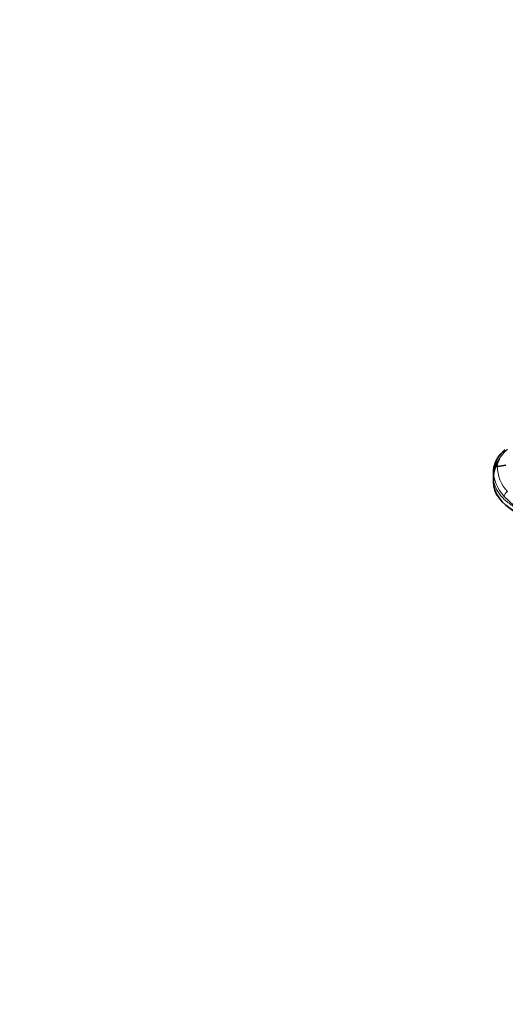
# Model space of a CAD drawing. Units: millimetres. Extents: x 0 to 744, y 0 to 1164.
# Drawn here: x 558 to 598, y 260 to 340 of the extents above; entities that cross this region are included whole.
import ezdxf
from ezdxf import colors
from ezdxf.entities.mleader import LeaderData, LeaderLine
from ezdxf.math import Vec2, Vec3

# ---------------------------------------------------------------- set-up
doc = ezdxf.new("R2010")
doc.units = ezdxf.units.MM
doc.layers.add('DV7_Défaut', color=7, linetype='Continuous')
doc.layers.add('Défaut', color=7, linetype='Continuous')

# ---------------------------------------------------------------- blocks, each defined once
blk = doc.blocks.new('_DOT')
at = {"color": 0}
blk.add_line((0, 0), (-1, 0), dxfattribs=at)
at = {"color": 0, "const_width": 0.333}
blk.add_lwpolyline([(-0.1665, 0, 1), (0.1665, 0, 1)], format="xyb", close=True, dxfattribs=at)
blk = doc.blocks.new('SE6')
at = {"layer": 'DV7_Défaut', "color": 7, "linetype": 'Continuous', "lineweight": 35}
for p, q in [((596.857, 303.351), (596.857, 302.415)), ((597.185, 303.678), (597.857, 303.781)), ((596.857, 302.786), (596.857, 302.415))]:
    blk.add_line(p, q, dxfattribs=at)
blk.add_arc((599.141, 303.148), 2.293, 125.07506, 174.90388, dxfattribs=at)
at = {"layer": 'DV7_Défaut', "color": 7, "linetype": 'Continuous', "lineweight": 18}
blk.add_arc((603.899, 307.032), 8.468, 223.34776, 231.38734, dxfattribs=at)
for centre, major_axis, ratio, start_param, end_param in [((602.784, 304.567), (-5.584, -1.037), 0.412357, 5.657045, 6.219703), ((602.857, 304.21), (5.886, 1.679), 0.692145, 2.946642, 3.496341), ((602.784, 304.483), (5.472, 1.709), 0.697227, 2.914182, 3.47684), ((598.082, 301.34), (-0.288, -0.277), 0.659158, 4.361375, 5.680041)]:
    blk.add_ellipse(centre, major_axis=major_axis, ratio=ratio, start_param=start_param, end_param=end_param, dxfattribs=at)
at = {"layer": 'DV7_Défaut', "color": 7, "linetype": 'Continuous', "lineweight": 35}
blk.add_ellipse((602.857, 302.415), major_axis=(6, 0), ratio=0.57735, start_param=3.141593, end_param=3.926991, dxfattribs=at)
blk.add_ellipse((602.857, 302.415), major_axis=(6, 0), ratio=0.57735, start_param=3.141593, end_param=3.926991, dxfattribs=at)
for points, knots in [([(597.363, 304.302), (597.361, 304.3), (597.309, 304.226), (597.214, 304.076), (597.084, 303.828), (596.969, 303.537), (596.877, 303.176), (596.864, 302.938), (596.857, 302.786)], [0, 0, 0, 0, 0.0048994, 0.1563396, 0.312393, 0.5050193, 0.7342677, 1, 1, 1, 1]), ([(596.857, 303.351), (596.857, 303.427), (596.889, 303.503), (597.008, 303.623), (597.092, 303.664), (597.185, 303.678)], [0, 0, 0, 0, 0.5, 0.5, 1, 1, 1, 1])]:
    blk.add_open_spline(points, degree=3, knots=knots, dxfattribs=at)
at = {"layer": 'DV7_Défaut', "color": 7, "linetype": 'Continuous', "lineweight": 18}
blk.add_open_spline([(596.857, 302.786), (596.857, 302.56), (596.934, 302.106), (597.221, 301.561), (597.557, 301.151), (597.86, 300.859), (598.153, 300.631), (598.377, 300.481), (598.511, 300.397), (598.58, 300.357), (598.636, 300.324), (598.679, 300.299), (598.766, 300.249), (598.917, 300.162), (599.134, 300.037), (599.393, 299.887), (599.739, 299.687), (600.172, 299.437), (600.865, 299.038), (601.73, 298.538), (602.769, 297.938), (603.807, 297.339), (605.192, 296.539), (606.923, 295.54), (609, 294.341), (611.769, 292.742), (615.231, 290.743), (618.693, 288.744), (621.463, 287.145), (623.54, 285.946), (625.271, 284.947), (626.656, 284.147), (627.694, 283.548), (628.733, 282.948), (629.598, 282.448), (630.29, 282.049), (630.723, 281.799), (631.069, 281.599), (631.329, 281.449), (631.545, 281.324), (631.697, 281.237), (631.783, 281.187), (631.827, 281.162), (631.883, 281.129), (631.953, 281.09), (632.097, 281.012), (632.357, 280.883), (632.752, 280.714), (633.258, 280.539), (633.969, 280.345), (634.913, 280.179), (636.091, 280.112), (637.269, 280.179), (638.213, 280.345), (638.924, 280.539), (639.43, 280.714), (639.825, 280.883), (640.085, 281.012), (640.229, 281.09), (640.299, 281.129), (640.355, 281.162), (640.399, 281.187), (640.485, 281.237), (640.637, 281.324), (640.853, 281.449), (641.113, 281.599), (641.459, 281.799), (641.891, 282.049), (642.584, 282.448), (643.449, 282.948), (644.488, 283.548), (645.526, 284.147), (646.911, 284.947), (648.642, 285.946), (650.719, 287.145), (653.489, 288.744), (655.566, 289.944), (656.951, 290.743)], degree=3, knots=[0, 0, 0, 0, 0.013919, 0.027839, 0.034798, 0.041758, 0.048718, 0.052198, 0.053938, 0.055678, 0.055678, 0.056762, 0.057847, 0.060016, 0.064354, 0.068693, 0.073031, 0.081708, 0.090385, 0.107738, 0.125091, 0.142445, 0.159798, 0.194505, 0.229212, 0.263919, 0.333333, 0.402747, 0.437454, 0.472161, 0.506868, 0.524222, 0.541575, 0.558929, 0.576282, 0.584959, 0.593636, 0.597974, 0.602312, 0.606651, 0.60882, 0.609905, 0.610989, 0.610989, 0.612729, 0.614469, 0.617949, 0.624909, 0.631868, 0.638828, 0.652747, 0.666667, 0.680586, 0.694505, 0.701465, 0.708425, 0.715385, 0.718864, 0.720604, 0.722344, 0.722344, 0.723429, 0.724513, 0.726683, 0.731021, 0.735359, 0.739698, 0.748374, 0.757051, 0.774405, 0.791758, 0.809112, 0.826465, 0.861172, 0.895879, 0.930586, 1, 1, 1, 1], dxfattribs=at)

msp = doc.modelspace()

# ---------------------------------------------------------------- block references
at = {"layer": 'Défaut'}
msp.add_blockref('SE6', (0, 0), dxfattribs=at)

# ---------------------------------------------------------------- leaders
at = {"layer": 'Défaut', "color": 7, "linetype": 'Continuous', "lineweight": 18}
ml = msp.add_multileader_mtext('Standard', dxfattribs=at)
ml.set_content('{\\pxsm0.9;\\fSolid Edge ISO|b1||i0||c0|p34;\\W1.;12/02/2009\\P}', color=256)
ml.set_leader_properties()
ml.set_arrow_properties(name='DOT')
ml.build(insert=Vec2(0, 0))
ml.multileader.update_dxf_attribs({"leader_type": 0, "dogleg_length": 0, "arrow_head_size": 12})
ctx = ml.context
ctx.base_point, ctx.char_height, ctx.arrow_head_size, ctx.landing_gap_size = Vec3(656.602, 1156.973), 12, 12, 4.2
notes = []
notes.append((ctx, [(0, (0, 0, 0), (0, 0), (1, 0), 1, [])]))
ctx.mtext.insert = Vec3(658.602, 1163.093)
for ctx, leaders in notes:
    for number, flags, end, landing, length, lines in leaders:
        leader = LeaderData()
        leader.index, (leader.has_last_leader_line, leader.has_dogleg_vector, leader.attachment_direction) = number, flags
        leader.last_leader_point, leader.dogleg_vector, leader.dogleg_length = Vec3(end), Vec3(landing), length
        for number, points, colour, breaks in lines:
            line = LeaderLine()
            line.index, line.vertices, line.color, line.breaks = number, Vec3.list(points), colors.encode_raw_color(colour), breaks
            leader.lines.append(line)
        ctx.leaders.append(leader)

doc.saveas('drawing.dxf')
